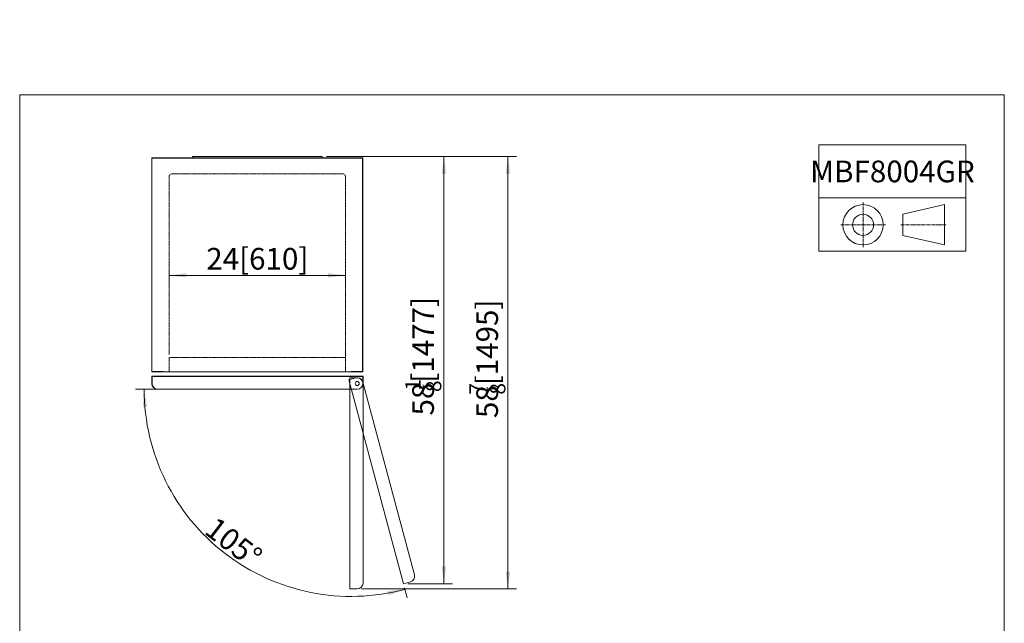
# Model space of a CAD drawing. Units: millimetres. Extents: x 0 to 3562, y 0 to 4953.
# Drawn here: x 0 to 3404, y 2867 to 4953 of the extents above; entities that cross this region are included whole.
import ezdxf

# ---------------------------------------------------------------- set-up
doc = ezdxf.new("R2010")
doc.units = ezdxf.units.MM
doc.linetypes.add('点画线', pattern=[18, 12, -2, 2, -2])
doc.linetypes.add('虚线', pattern=[2, 1, -1])
doc.layers.get('0').update_dxf_attribs({"lineweight": 35})
for name, color, linetype, lineweight in [('中心线层', 1, '点画线', 18), ('尺寸线层', 3, 'Continuous', 18), ('细实线层', 7, 'Continuous', 18), ('虚线层', 6, '虚线', 15)]:
    doc.layers.add(name, color=color, linetype=linetype, lineweight=lineweight)
doc.layers.add('隐藏层', color=7, linetype='Continuous', lineweight=18, plot=False)
doc.styles.add('标准', font='isocp', dxfattribs={"width": 0.667, "bigfont": 'gbcbig.shx'})
doc.dimstyles.new('标准', dxfattribs={"dimscale": 15, "dimtxt": 5, "dimasz": 4, "dimexe": 2, "dimexo": 1, "dimtad": 1, "dimtoh": 1, "dimdec": 3, "dimlfac": 0.03937, "dimrnd": 0.01, "dimzin": 0, "dimdsep": 46, "dimlunit": 5, "dimtxsty": '标准', "dimblk": '_CAXARROW', "dimcen": 0, "dimdle": 6, "dimclrd": 3, "dimclre": 3, "dimclrt": 2, "dimazin": 0, "dimtfac": 0.707107, "dimtdec": 3, "dimtix": 1, "dimtmove": 2, "dimatfit": 3, "dimfxl": 0, "dimtolj": 1, "dimtzin": 0, "dimarcsym": 0})
doc.dimstyles.new('标准2', dxfattribs={"dimscale": 15, "dimtxt": 5, "dimasz": 4, "dimexe": 2, "dimexo": 1, "dimtad": 1, "dimtoh": 1, "dimdec": 0, "dimrnd": 0.01, "dimzin": 0, "dimdsep": 46, "dimtxsty": '标准', "dimblk": '_CAXARROW', "dimcen": 0, "dimdle": 6, "dimclrd": 3, "dimclre": 3, "dimclrt": 2, "dimazin": 0, "dimtfac": 0.707107, "dimtdec": 3, "dimtmove": 2, "dimatfit": 0, "dimfxl": 0, "dimtolj": 1, "dimtzin": 0, "dimarcsym": 0})

# ---------------------------------------------------------------- blocks, each defined once
blk = doc.blocks.new('*X18')
at = {"layer": '尺寸线层', "color": 2}
blk.add_line((1394.9, 3666.1), (1394.9, 3691.5), dxfattribs=at)
at = {"layer": '尺寸线层', "color": 2, "char_height": 75, "attachment_point": 1, "rotation": 90, "line_spacing_factor": 1.15057, "style": '标准'}
for s, insert, width in [('\\T1.1;[1477]', (1357.1, 3698.4), 1255.006), ('\\T1.1;{\\H0.70711x;1}', (1332.8, 3671.2), 101.903), ('\\T1.1;58', (1357.1, 3585.1), 1255.006), ('\\T1.1;{\\H0.70711x;8}', (1404.6, 3666.1), 101.903)]:
    blk.add_mtext(s, dxfattribs=dict(at, insert=insert, width=width))
blk = doc.blocks.new('*X17')
at = {"layer": '尺寸线层', "linetype": 'Continuous'}
for points in [[(1466.8, 4480.6), (1474.3, 4420.6), (1459.3, 4420.6)], [(1466.8, 3003.3), (1474.3, 3063.3), (1459.3, 3063.3)]]:
    blk.add_hatch(color=3, dxfattribs=at).paths.add_polyline_path(points, flags=0)
at = {"layer": '尺寸线层', "color": 3, "linetype": 'Continuous'}
for p, q in [((1061, 4480.6), (1496.8, 4480.6)), ((1466.8, 4480.6), (1466.8, 3003.3)), ((1341.6, 3003.3), (1496.8, 3003.3))]:
    blk.add_line(p, q, dxfattribs=at)
at = {"layer": '尺寸线层', "color": 2}
blk.add_blockref('*X18', (0, 0), dxfattribs=at)
blk = doc.blocks.new('_CAXARROW')
blk.add_hatch(color=2).paths.add_polyline_path([(0, 0), (-1, 0.125), (-1, -0.125)], flags=0)
blk = doc.blocks.new('*X20')
at = {"layer": '尺寸线层', "color": 2}
blk.add_line((1616.5, 3657.2), (1616.5, 3682.7), dxfattribs=at)
at = {"layer": '尺寸线层', "color": 2, "char_height": 75, "attachment_point": 1, "rotation": 90, "line_spacing_factor": 1.15057, "style": '标准'}
for s, insert, width in [('\\T1.1;[1495]', (1578.7, 3689.6), 1255.006), ('\\T1.1;{\\H0.70711x;7}', (1554.6, 3657.4), 101.903), ('\\T1.1;58', (1578.7, 3576.2), 1255.006), ('\\T1.1;{\\H0.70711x;8}', (1626.2, 3657.2), 101.903)]:
    blk.add_mtext(s, dxfattribs=dict(at, insert=insert, width=width))
blk = doc.blocks.new('*X19')
at = {"layer": '尺寸线层', "linetype": 'Continuous'}
for points in [[(1688, 4480.6), (1680.5, 4420.6), (1695.5, 4420.6)], [(1688, 2985.6), (1680.5, 3045.6), (1695.5, 3045.6)]]:
    blk.add_hatch(color=3, dxfattribs=at).paths.add_polyline_path(points, flags=0)
at = {"layer": '尺寸线层', "color": 3, "linetype": 'Continuous'}
for p, q in [((1061, 4480.6), (1718, 4480.6)), ((1688, 2985.6), (1688, 4480.6)), ((1182, 2985.6), (1718, 2985.6))]:
    blk.add_line(p, q, dxfattribs=at)
at = {"layer": '尺寸线层', "color": 2}
blk.add_blockref('*X20', (0, 0), dxfattribs=at)
blk = doc.blocks.new('*X21')
at = {"layer": '尺寸线层', "linetype": 'Continuous', "ltscale": 6}
for points in [[(430.5, 3675.6), (440.5, 3616), (425.5, 3615)], [(1331.7, 2984), (1271.6, 2978.3), (1274.5, 2963.6)]]:
    blk.add_hatch(color=3, dxfattribs=at).paths.add_polyline_path(points, flags=0)
at = {"layer": '尺寸线层', "color": 3, "linetype": 'Continuous', "ltscale": 6}
for p, q in [((512.5, 3675.6), (400.5, 3675.6)), ((1330.5, 2988.8), (1339.5, 2955))]:
    blk.add_line(p, q, dxfattribs=at)
for start, end in [(180, 232.5), (232.5, 285)]:
    blk.add_arc((1146.4, 3675.6), 716, start, end, dxfattribs=at)
at = {"layer": '尺寸线层', "color": 2, "ltscale": 6, "insert": (739.9, 3145.8), "char_height": 75, "width": 283.045, "attachment_point": 5, "rotation": 322.5, "line_spacing_factor": 1.15057, "style": '标准'}
blk.add_mtext('\\T1.1;105%%D', dxfattribs=at)
blk = doc.blocks.new('*X22')
at = {"layer": '尺寸线层', "linetype": 'Continuous', "ltscale": 6}
for points in [[(516.5, 4069.5), (576.5, 4077), (576.5, 4062)], [(1126.5, 4069.5), (1066.5, 4077), (1066.5, 4062)]]:
    blk.add_hatch(color=3, dxfattribs=at).paths.add_polyline_path(points, flags=0)
at = {"layer": '尺寸线层', "color": 3, "linetype": 'Continuous', "ltscale": 6}
for p, q in [((516.5, 4088.1), (516.5, 4039.5)), ((516.5, 4069.5), (1126.5, 4069.5)), ((1126.5, 4073.6), (1126.5, 4039.5))]:
    blk.add_line(p, q, dxfattribs=at)
at = {"layer": '尺寸线层', "color": 2, "ltscale": 6, "insert": (821.5, 4126.9), "char_height": 75, "width": 490.062, "attachment_point": 5, "line_spacing_factor": 1.15057, "style": '标准'}
blk.add_mtext('\\T1.1;24[610]', dxfattribs=at)

msp = doc.modelspace()

# ---------------------------------------------------------------- linework, layer by layer
at = {"layer": '中心线层'}
for p, q in [((2915.8535, 4167.3051), (2915.8535, 4321.3465)), ((2838.8328, 4244.3258), (2992.8742, 4244.3258)), ((3046.3299, 4244.3258), (3204.6586, 4244.3258))]:
    msp.add_line(p, q, dxfattribs=at)
at = {"layer": '细实线层', "ltscale": 6}
for p, q in [((2763.4912, 4520.5957), (3271.1692, 4520.5957)), ((2763.4912, 4153.6771), (2763.4912, 4520.5957)), ((3271.1692, 4520.5957), (3271.1692, 4153.6771)), ((596.9557, 4480.5957), (596.9557, 4475.5957)), ((1045.9557, 4480.5957), (1045.9557, 4475.5957)), ((3271.1692, 4337.1364), (2763.4912, 4337.1364)), ((3053.6274, 4280.8139), (3197.3611, 4314.049)), ((3197.3611, 4314.049), (3197.3611, 4174.6025)), ((3053.6274, 4280.8139), (3053.6274, 4207.8377)), ((3197.3611, 4174.6025), (3053.6274, 4207.8377)), ((3271.1692, 4153.6771), (2763.4912, 4153.6771))]:
    msp.add_line(p, q, dxfattribs=at)
at = {"layer": '细实线层'}
for p, q in [((456.4557, 4474.8861), (456.4557, 3736.2861)), ((496.4557, 4474.5861), (456.4557, 4474.5861)), ((495.7557, 4475.5861), (457.1557, 4475.5861)), ((457.1557, 4474.8861), (457.1557, 4474.0861)), ((457.1557, 4474.8861), (481.4557, 4474.8861)), ((457.1557, 4474.3861), (457.1557, 4474.8861)), ((457.1557, 4474.8861), (457.6557, 4474.8861)), ((457.1557, 4474.0861), (457.1557, 3736.7861)), ((457.6557, 4474.8861), (494.9557, 4474.8861)), ((494.9557, 4474.8861), (495.7557, 4474.8861)), ((1145.9557, 4475.5957), (496.9557, 4475.5957)), ((497.9557, 4475.0957), (496.9557, 4475.0957)), ((1145.9557, 4475.0957), (497.9557, 4475.0957)), ((1045.9557, 4480.5957), (596.9557, 4480.5957)), ((1144.9557, 4475.0957), (1145.9557, 4475.0957)), ((1146.4557, 4474.5957), (1186.4557, 4474.5957)), ((1147.1557, 4475.5957), (1185.7557, 4475.5957)), ((1147.9557, 4474.8957), (1147.1557, 4474.8957)), ((1185.2557, 4474.8957), (1147.9557, 4474.8957)), ((1185.7557, 4474.8957), (1161.4557, 4474.8957)), ((1185.7557, 4474.8957), (1185.2557, 4474.8957)), ((1185.7557, 4474.8957), (1185.7557, 4474.0957)), ((1185.7557, 4474.3957), (1185.7557, 4474.8957)), ((1185.7557, 4474.0957), (1185.7557, 3736.7957)), ((1186.4557, 4474.8957), (1186.4557, 3736.2957)), ((496.4557, 3736.5861), (456.4557, 3736.5861)), ((456.9557, 3720.5957), (1186.3557, 3720.5957)), ((456.9557, 3719.9957), (456.9557, 3705.1157)), ((456.9557, 3719.9957), (456.9557, 3695.5957)), ((457.1557, 3736.7861), (457.1557, 3736.2861)), ((457.1557, 3736.2861), (457.6557, 3736.2861)), ((494.9557, 3735.5861), (457.1557, 3735.5861)), ((468.4557, 3720.5957), (457.5557, 3720.5957)), ((457.5557, 3719.9957), (457.5557, 3705.1157)), ((457.5557, 3719.9957), (468.4557, 3719.9957)), ((457.5557, 3719.9957), (1186.3557, 3719.9957)), ((457.5557, 3719.9957), (457.5557, 3695.5957)), ((457.6557, 3736.2861), (495.7557, 3736.2861)), ((486.9557, 3720.5957), (1149.9557, 3720.5957)), ((493.4057, 3719.9957), (1149.5057, 3719.9957)), ((494.9557, 3735.5861), (495.7557, 3735.5861)), ((497.1557, 3736.2957), (497.4557, 3736.2957)), ((1145.7557, 3735.5957), (497.1557, 3735.5957)), ((497.4557, 3736.2957), (1145.4557, 3736.2957)), ((1183.9557, 3735.5957), (1097.4557, 3735.5957)), ((1137.6311, 3708.4438), (1161.7793, 3714.9142)), ((1141.9557, 3715.5957), (1141.9557, 2985.5957)), ((1141.9557, 3715.5957), (1166.9557, 3715.5957)), ((1145.7557, 3736.2957), (1145.4557, 3736.2957)), ((1146.4557, 3736.5957), (1186.4557, 3736.5957)), ((1185.2557, 3736.2957), (1147.1557, 3736.2957)), ((1147.9557, 3735.5957), (1147.1557, 3735.5957)), ((1147.9557, 3735.5957), (1185.7557, 3735.5957)), ((1149.9557, 3715.5957), (1149.9557, 3714.9957)), ((1149.9557, 3715.5957), (1149.9557, 3714.9957)), ((1186.3557, 3719.9957), (1168.4557, 3719.9957)), ((1168.4557, 3715.5957), (1168.4557, 3714.9957)), ((1173.5057, 3720.5957), (1186.3557, 3720.5957)), ((1174.4557, 3720.5957), (1179.5057, 3720.5957)), ((1185.7557, 3736.2957), (1185.2557, 3736.2957)), ((1185.7557, 3736.7957), (1185.7557, 3736.2957)), ((1186.3557, 3720.5957), (1186.3557, 3695.5957)), ((1186.3557, 3720.5957), (1186.9557, 3720.5957)), ((1186.3557, 3719.9957), (1186.3557, 3705.1157)), ((1186.9557, 3720.5957), (1186.9557, 3695.5957)), ((1186.9557, 3719.9957), (1186.9557, 3705.1157)), ((1137.6311, 3708.4438), (1326.569, 3003.3179)), ((1186.2742, 3700.7721), (1364.8593, 3034.2833)), ((1186.9557, 3695.5957), (1186.9557, 3005.5957)), ((1166.9441, 3676.1957), (476.9557, 3676.1957)), ((637.9557, 3675.5957), (476.9557, 3675.5957)), ((1166.9557, 3675.5957), (527.4557, 3675.5957)), ((1326.569, 3003.3179), (1350.7172, 3009.7884)), ((1141.9557, 2985.5957), (1166.9557, 2985.5957))]:
    msp.add_line(p, q, dxfattribs=at)
at = {"layer": '细实线层', "ltscale": 6}
for radius in [69.7232, 36.4881]:
    msp.add_circle((2915.8535, 4244.3258), radius, dxfattribs=at)
at = {"layer": '细实线层'}
msp.add_circle((1166.9557, 3695.5957), 7, dxfattribs=at)
for centre, radius, start, end in [((457.1557, 4474.8861), 0.7, 90, 180), ((495.7557, 4474.8861), 0.7, 0, 90), ((496.9557, 4475.0957), 0.5, 90, 180), ((1145.9557, 4475.0957), 0.5, 360, 90), ((1147.1557, 4474.8957), 0.7, 90, 180), ((1185.7557, 4474.8957), 0.7, 0, 90), ((457.1557, 3736.2861), 0.7, 180, 270), ((457.5557, 3719.9957), 0.6, 90, 180), ((457.5557, 3719.9957), 0.6, 90, 180), ((495.7557, 3736.2861), 0.7, 270, 360), ((497.1557, 3736.2957), 0.7, 180, 270), ((1145.7557, 3736.2957), 0.7, 270, 360), ((1147.1557, 3736.2957), 0.7, 180, 270), ((1166.9557, 3695.5957), 20, 15, 105), ((1166.9557, 3695.5957), 20, 360, 90), ((1185.7557, 3736.2957), 0.7, 270, 360), ((1186.3557, 3719.9957), 0.6, 0, 90), ((1186.3557, 3719.9957), 0.6, 360, 90), ((476.9557, 3695.5957), 20, 180, 270), ((476.9557, 3695.5957), 19.4, 180, 270), ((1166.9557, 3695.5957), 20, 270, 360), ((1166.9557, 3695.5957), 19.4, 270, 360), ((1345.5408, 3029.1069), 20, 285, 15), ((1166.9557, 3005.5957), 20, 270, 0)]:
    msp.add_arc(centre, radius, start, end, dxfattribs=at)
at = {"layer": '虚线层'}
for p, q in [((516.4557, 4410.5957), (516.4557, 3795.5957)), ((1116.4557, 4420.5957), (526.4557, 4420.5957)), ((1126.4557, 4410.5957), (1126.4557, 3785.5957)), ((516.4557, 3785.5957), (516.4557, 3736.2861)), ((1126.4557, 3785.5957), (516.4557, 3785.5957)), ((1126.4557, 3785.5957), (1126.4557, 3736.2957))]:
    msp.add_line(p, q, dxfattribs=at)
for centre, start, end in [((526.4557, 4410.5957), 90, 180), ((1116.4557, 4410.5957), 0, 90)]:
    msp.add_arc(centre, 10, start, end, dxfattribs=at)
at = {"layer": '隐藏层'}
msp.add_lwpolyline([(0, 4693.1437), (0, 0), (3404.1817, 0), (3404.1817, 4693.1437)], close=True, dxfattribs=at)

# ---------------------------------------------------------------- texts
at = {"layer": '尺寸线层', "ltscale": 6, "insert": (3017.3302, 4428.8661), "char_height": 75, "width": 1015.35618, "attachment_point": 5, "line_spacing_factor": 1.15057, "style": '标准'}
msp.add_mtext('\\T1.1;MBF8004GR', dxfattribs=at)

# ---------------------------------------------------------------- dimensions: what is measured, and where the dimension line sits
at = {"layer": '尺寸线层'}
for base, p1, p2, angle, picture, middle in [((1466.7642, 3003.3179), (1045.9557, 4480.5957), (1326.569, 3003.3179), 270, '*X17', (1394.8704, 3741.9568)), ((1687.9546, 4480.5957), (1166.9557, 2985.5957), (1045.9557, 4480.5957), 90, '*X19', (1616.5054, 3733.0957))]:
    dim = msp.add_linear_dim(base=base, p1=p1, p2=p2, angle=angle, dimstyle='标准', override={"dimsah": 1, "dimtfill": 1, "dimtzin": 0}, dxfattribs=at)
    dim.commit()
    dim.dimension.update_dxf_attribs({"geometry": picture, "text_midpoint": middle})
at = {"layer": '尺寸线层', "ltscale": 6}
dim = msp.add_linear_dim(base=(1126.4557, 4069.4848), p1=(516.4557, 4103.142), p2=(1126.4557, 4088.5875), dimstyle='标准', override={"dimsah": 1, "dimtfill": 1, "dimtzin": 0}, dxfattribs=at)
dim.commit()
dim.dimension.update_dxf_attribs({"geometry": '*X22', "text_midpoint": (821.4557, 4126.9066)})
dim = msp.add_angular_dim_2l(base=(710.5812, 3107.583), line1=((1137.6311, 3708.4438), (1326.569, 3003.3179)), line2=((1166.9557, 3675.5957), (527.4557, 3675.5957)), dimstyle='标准2', override={"dimtad": 1, "dimtih": 0, "dimtoh": 1, "dimsah": 1, "dimadec": 0, "dimtix": 1, "dimatfit": 3, "dimtfill": 1, "dimtzin": 0}, dxfattribs=at)
dim.commit()
dim.dimension.update_dxf_attribs({"geometry": '*X21', "text_midpoint": (739.8825, 3145.7691), "dimtype": 162})

doc.saveas('drawing.dxf')
